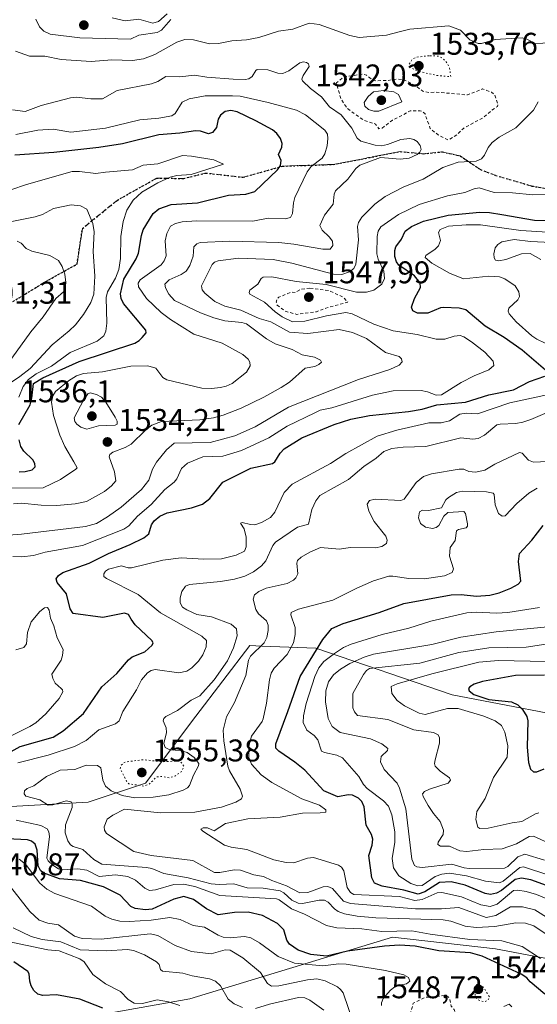
# Model space of a CAD drawing. Units: metres. Extents: x 678434 to 681903, y 4756188 to 4758603.
# Drawn here: x 679327 to 679492, y 4756705 to 4757020 of the extents above; entities that cross this region are included whole.
import ezdxf

# ---------------------------------------------------------------- set-up
doc = ezdxf.new("R2010")
doc.units = ezdxf.units.M
doc.header["$MEASUREMENT"] = 0
for name, pattern in [('DGN Style 2', [1.648017, 0.98881, -0.659207]), ('DGN Style 3', [2.307223, 1.648017, -0.659207]), ('DGN Style 5', [1.153612, 0.494405, -0.659207])]:
    doc.linetypes.add(name, pattern=pattern)
for name, color, linetype, lineweight in [('Arbolado forestal CxS', 92, 'Continuous', 0), ('Curva de nivel auxiliar', 30, 'DGN Style 2', 0), ('Curva de nivel auxiliar depresión', 30, 'DGN Style 5', 0), ('Curva de nivel maestra', 30, 'Continuous', 30), ('Curva de nivel normal', 30, 'Continuous', 0), ('Curva de nivel normal depresión', 30, 'DGN Style 5', 0), ('Punto de cota en terreno', 7, 'Continuous', 0), ('Ruta', 7, 'DGN Style 5', 30), ('Rótulo de punto de cota en terreno', 7, 'Continuous', 0), ('Senda', 7, 'DGN Style 3', 0)]:
    doc.layers.add(name, color=color, linetype=linetype, lineweight=lineweight)
doc.styles.add('Style-Arial', font='txt')

# ---------------------------------------------------------------- blocks, each defined once
blk = doc.blocks.new('*U8')
at = {"layer": 'Arbolado forestal CxS', "color": 92, "linetype": 'Continuous', "lineweight": 0}
for points in [[(679512.6579, 4756794.7609, 1608.7319), (679464.7971, 4756803.8969, 1597.1097), (679421.2601, 4756818.8429, 1573.255), (679404.0857, 4756819.5137, 1563.5554), (679400.2685, 4756819.6629, 1561.4558), (679382.9557, 4756797.0579, 1561.0634), (679366.8869, 4756775.7513, 1556.8017), (679348.5863, 4756769.6413, 1561.1995), (679312.4031, 4756767.5943, 1553.0727), (679289.9255, 4756778.5453, 1546.1221), (679276.3001, 4756791.5921, 1539.976), (679261.3615, 4756796.2155, 1538.0682), (679259.0265, 4756796.9381, 1537.0716), (679234.9147, 4756765.2953, 1531.7091), (679220.7507, 4756744.0295, 1518.648), (679206.1671, 4756742.4455, 1512.5042), (679193.2063, 4756724.3815, 1508.3982), (679169.2287, 4756716.2447, 1516.3555), (679125.9357, 4756719.7619, 1497.2468)], [(679162.2443, 4756656.3841, 1474.0048), (679225.5943, 4756678.5259, 1496.4205), (679225.5941, 4756664.1149, 1486.6063), (679267.9623, 4756683.6127, 1500.2175), (679284.0629, 4756689.5469, 1505.2907), (679381.0691, 4756706.8177, 1532.6624), (679445.8177, 4756726.4815, 1555.0863), (679478.6311, 4756722.8343, 1554.2841), (679516.9143, 4756715.5393, 1562.9888)]]:
    blk.add_polyline3d(points, dxfattribs=at)
blk = doc.blocks.new('5PATER')
at = {"layer": 'Punto de cota en terreno', "linetype": 'Continuous', "lineweight": 0}
h = blk.add_hatch(color=51, dxfattribs=at)
edge = h.paths.add_edge_path()
edge.add_ellipse((0, 0), major_axis=(-0.11, -0.111), ratio=0.999422, start_angle=0, end_angle=360)

msp = doc.modelspace()

# ---------------------------------------------------------------- linework, layer by layer
at = {"layer": 'Arbolado forestal CxS', "color": 92, "linetype": 'Continuous', "lineweight": 0}
for points in [[(679125.9357, 4756719.7619, 1497.2468), (679169.2287, 4756716.2447, 1516.3555), (679193.2063, 4756724.3815, 1508.3982), (679206.1671, 4756742.4455, 1512.5042), (679220.7507, 4756744.0295, 1518.648), (679234.9147, 4756765.2953, 1531.7091), (679259.0265, 4756796.9381, 1537.0716), (679261.3615, 4756796.2155, 1538.0682), (679276.3001, 4756791.5921, 1539.976), (679289.9255, 4756778.5453, 1546.1221), (679312.4031, 4756767.5943, 1553.0727), (679348.5863, 4756769.6413, 1561.1995), (679366.8869, 4756775.7513, 1556.8017), (679382.9557, 4756797.0579, 1561.0634), (679400.2685, 4756819.6629, 1561.4558), (679404.0857, 4756819.5137, 1563.5554), (679421.2601, 4756818.8429, 1573.255), (679464.7971, 4756803.8969, 1597.1097), (679512.6579, 4756794.7609, 1608.7319)], [(679512.6579, 4756794.7609, 1608.7319), (679464.7971, 4756803.8969, 1597.1097), (679421.2601, 4756818.8429, 1573.255), (679404.0857, 4756819.5137, 1563.5554), (679400.2685, 4756819.6629, 1561.4558), (679382.9557, 4756797.0579, 1561.0634), (679366.8869, 4756775.7513, 1556.8017), (679348.5863, 4756769.6413, 1561.1995), (679312.4031, 4756767.5943, 1553.0727), (679289.9255, 4756778.5453, 1546.1221), (679276.3001, 4756791.5921, 1539.976), (679261.3615, 4756796.2155, 1538.0682), (679259.0265, 4756796.9381, 1537.0716), (679234.9147, 4756765.2953, 1531.7091), (679220.7507, 4756744.0295, 1518.648), (679206.1671, 4756742.4455, 1512.5042), (679193.2063, 4756724.3815, 1508.3982), (679169.2287, 4756716.2447, 1516.3555), (679125.9357, 4756719.7619, 1497.2468)], [(679512.6579, 4756794.7609, 1608.7319), (679464.7971, 4756803.8969, 1597.1097), (679421.2601, 4756818.8429, 1573.255), (679404.0857, 4756819.5137, 1563.5554), (679400.2685, 4756819.6629, 1561.4558), (679382.9557, 4756797.0579, 1561.0634), (679366.8869, 4756775.7513, 1556.8017), (679348.5863, 4756769.6413, 1561.1995), (679312.4031, 4756767.5943, 1553.0727), (679289.9255, 4756778.5453, 1546.1221), (679276.3001, 4756791.5921, 1539.976), (679261.3615, 4756796.2155, 1538.0682), (679259.0265, 4756796.9381, 1537.0716), (679234.9147, 4756765.2953, 1531.7091), (679220.7507, 4756744.0295, 1518.648), (679206.1671, 4756742.4455, 1512.5042), (679193.2063, 4756724.3815, 1508.3982), (679169.2287, 4756716.2447, 1516.3555), (679125.9357, 4756719.7619, 1497.2468)], [(679516.9143, 4756715.5393, 1562.9888), (679478.6311, 4756722.8343, 1554.2841), (679445.8177, 4756726.4815, 1555.0863), (679381.0691, 4756706.8177, 1532.6624), (679284.0629, 4756689.5469, 1505.2907), (679267.9623, 4756683.6127, 1500.2175), (679225.5941, 4756664.1149, 1486.6063), (679225.5943, 4756678.5259, 1496.4205), (679162.2443, 4756656.3841, 1474.0048)], [(679162.2443, 4756656.3841, 1474.0048), (679225.5943, 4756678.5259, 1496.4205), (679225.5941, 4756664.1149, 1486.6063), (679267.9623, 4756683.6127, 1500.2175), (679284.0629, 4756689.5469, 1505.2907), (679381.0691, 4756706.8177, 1532.6624), (679445.8177, 4756726.4815, 1555.0863), (679478.6311, 4756722.8343, 1554.2841), (679516.9143, 4756715.5393, 1562.9888)], [(679162.2443, 4756656.3841, 1474.0048), (679225.5943, 4756678.5259, 1496.4205), (679225.5941, 4756664.1149, 1486.6063), (679267.9623, 4756683.6127, 1500.2175), (679284.0629, 4756689.5469, 1505.2907), (679381.0691, 4756706.8177, 1532.6624), (679445.8177, 4756726.4815, 1555.0863), (679478.6311, 4756722.8343, 1554.2841), (679516.9143, 4756715.5393, 1562.9888)]]:
    msp.add_polyline3d(points, dxfattribs=at)
at = {"layer": 'Curva de nivel auxiliar', "color": 30, "linetype": 'DGN Style 2', "lineweight": 0, "flags": 128}
for points, elevation in [([(679436.13, 4757002.18), (679430.23, 4757001.31), (679427.85, 4756999.41), (679429.34, 4756994.24), (679431.33, 4756991.27), (679436.56, 4756987.48), (679440.32, 4756986.27), (679441.44, 4756984.7), (679442.44, 4756984.97), (679445.8, 4756987.46), (679451.46, 4756990.46), (679454.59, 4756990.47), (679455.53, 4756990.18), (679456.17, 4756989.47), (679457.86, 4756984.82), (679460.42, 4756982.77), (679463.56, 4756981.15), (679466.4, 4756982.85), (679468.53, 4756984.95), (679474.97, 4756988.42), (679477.56, 4756990.74), (679479.36, 4756991.91), (679479.5, 4756992.47), (679478.42, 4756995.73), (679477.45, 4756996.4), (679474.58, 4756997.47), (679469.74, 4756995.56), (679459.6, 4756996.48), (679457.59, 4756996.24), (679455.44, 4756996.81), (679453.37, 4756998.34), (679449.49, 4757000.43), (679447.34, 4757000.65), (679444.11, 4757000.15), (679440.54, 4757000.09), (679439.44, 4757000.39), (679437.44, 4757001.88), (679436.13, 4757002.18)], 1537.5), ([(679419.39, 4756933.8), (679416.46, 4756933.42), (679414.68, 4756932.49), (679413.4, 4756932.54), (679409.51, 4756930.93), (679408.99, 4756930.39), (679408.68, 4756929.33), (679408.91, 4756928.43), (679411.51, 4756926.46), (679415.28, 4756925.44), (679421.53, 4756926.32), (679424.45, 4756927.43), (679431.51, 4756929.41), (679430.01, 4756930.99), (679425.5, 4756933.03), (679419.39, 4756933.8)], 1547.5), ([(679462.43, 4756707.87), (679456.2, 4756707.27), (679452.44, 4756705.42), (679451.52, 4756702.33), (679451.53, 4756700.59), (679452.5, 4756698.48), (679455.46, 4756696.9), (679457.49, 4756696.95), (679460.85, 4756697.75), (679462.4, 4756698.65), (679464.47, 4756699.15), (679465.99, 4756701.43), (679465.48, 4756703.45), (679464.5, 4756704.48), (679463.98, 4756706.95), (679463.57, 4756707.51), (679462.43, 4756707.87)], 1547.5)]:
    msp.add_lwpolyline(points, dxfattribs=dict(at, elevation=elevation))
at = {"layer": 'Curva de nivel auxiliar depresión', "color": 30, "linetype": 'DGN Style 5', "lineweight": 0, "elevation": 1557.5, "flags": 128}
msp.add_lwpolyline([(679366.14, 4756783.2), (679360.45, 4756782.48), (679359.08, 4756781.41), (679358.84, 4756780.41), (679360.83, 4756776.37), (679361.55, 4756775.5), (679366.42, 4756774.78), (679368.1, 4756775.38), (679370.46, 4756777.7), (679371.93, 4756777.86), (679374.46, 4756777.41), (679376.48, 4756778.09), (679378.54, 4756779.44), (679379.17, 4756781.13), (679377.9, 4756782.81), (679372.31, 4756782.54), (679366.14, 4756783.2)], dxfattribs=at)
at = {"layer": 'Curva de nivel maestra', "color": 30, "linetype": 'Continuous', "lineweight": 30, "flags": 128}
for points, elevation in [([(679326.48, 4756890.2801), (679330.09, 4756896.5701), (679330.62, 4756898.6501), (679331.1, 4756903.3501), (679334.15, 4756905.2001), (679345.71, 4756910.3601), (679363.52, 4756916.2701), (679364.85, 4756917.0701), (679365.82, 4756918.1001), (679367.09, 4756919.5601), (679366.97, 4756920.4101), (679359.87, 4756928.9801), (679359.08, 4756930.4801), (679358.97, 4756932.0401), (679360.02, 4756936.6701), (679363.96, 4756943.2301), (679364.7, 4756944.9801), (679365.58, 4756950.6901), (679366.14, 4756952.5001), (679369.37, 4756957.6601), (679371.14, 4756959.2201), (679375.11, 4756960.6001), (679383.56, 4756961.1401), (679393.45, 4756963.5101), (679398.98, 4756963.8801), (679401.8, 4756964.6901), (679409.06, 4756971.5901), (679410.01, 4756973.0101), (679410.25, 4756974.6101), (679409.38, 4756976.5301), (679410.45, 4756978.8601), (679410.6, 4756980.0201), (679410.03, 4756981.6501), (679408.83, 4756983.2701), (679407.43, 4756984.4201), (679402.12, 4756987.3101), (679396.17, 4756990.2001), (679394.13, 4756990.6001), (679392.36, 4756990.3001), (679390.83, 4756989.1001), (679390.13, 4756987.7801), (679389.59, 4756985.1101), (679388.33, 4756983.5201), (679387, 4756983.1301), (679384.46, 4756983.9601), (679382.9, 4756984.1301), (679377.92, 4756983.3401), (679371.19, 4756982.7601), (679359.59, 4756979.9401), (679351.99, 4756978.7701), (679337.66, 4756977.1701), (679325.18, 4756976.2701)], 1525), ([(679494.67, 4756907.6301), (679487.22, 4756914.0001), (679481.48, 4756918.0301), (679475.36, 4756921.6901), (679469.18, 4756926.9501), (679467.09, 4756927.4301), (679462.12, 4756927.6501), (679461.17, 4756927.5301), (679457.11, 4756925.8401), (679453.72, 4756925.8501), (679452.23, 4756926.5701), (679451.86, 4756927.8001), (679452.77, 4756930.5601), (679454.71, 4756934.0001), (679454.66, 4756935.5101), (679452.8, 4756937.7901), (679447.83, 4756941.1801), (679447.05, 4756942.2901), (679446.54, 4756943.9301), (679446.51, 4756945.8301), (679446.84, 4756947.0601), (679448.69, 4756949.4801), (679449.85, 4756952.0701), (679451.83, 4756953.5401), (679455.64, 4756955.1801), (679463.61, 4756957.1401), (679473.66, 4756958.1501), (679476.76, 4756958.0101), (679480.72, 4756957.3501), (679491.18, 4756955.5801), (679509.19, 4756955.2201)], 1550), ([(679320.93, 4756784.0901), (679326.89, 4756787.3701), (679337.44, 4756790.4101), (679340.58, 4756792.4201), (679347.06, 4756798.0101), (679352.92, 4756806.4301), (679357.77, 4756810.7501), (679361.45, 4756815.1301), (679362.62, 4756816.0801), (679366.65, 4756817.7101), (679369.02, 4756819.7401), (679369.31, 4756820.5501), (679368.88, 4756821.2501), (679363.56, 4756826.2601), (679362.28, 4756828.0801), (679361.44, 4756829.5501), (679360.15, 4756830.0201), (679353.3, 4756828.5801), (679343.85, 4756829.9301), (679342.8, 4756831.3701), (679341.68, 4756836.1601), (679338.73, 4756839.8401), (679338.38, 4756840.9301), (679339.07, 4756842.0701), (679340.47, 4756843.0301), (679348.89, 4756845.9401), (679355.12, 4756849.1001), (679361.99, 4756851.9001), (679366.42, 4756854.1201), (679367.97, 4756855.3101), (679368.85, 4756858.2001), (679369.72, 4756859.4601), (679371.52, 4756860.9901), (679373.77, 4756862.0801), (679381.58, 4756863.6201), (679385.16, 4756864.8301), (679387.5, 4756866.5901), (679391.6, 4756871.8601), (679400.51, 4756876.3001), (679407.5, 4756877.8401), (679408.19, 4756878.3701), (679409.88, 4756881.1401), (679411.15, 4756882.4701), (679416.85, 4756886.0601), (679427.16, 4756890.3301), (679432.46, 4756892.0101), (679438.44, 4756893.1101), (679450.85, 4756894.4101), (679455.31, 4756895.2201), (679459.97, 4756896.6001), (679469.15, 4756897.4301), (679476.6, 4756899.7401), (679484.39, 4756901.3401), (679489.52, 4756903.9901), (679494.43, 4756905.7301)], 1550), ([(679326.52, 4756875.1901), (679328.45, 4756875.2201), (679330.66, 4756875.8401), (679331.65, 4756876.7301), (679331.57, 4756877.7701), (679330.93, 4756878.9801), (679328.03, 4756881.7701), (679327.12, 4756883.2301), (679326.51, 4756885.3501)], 1525), ([(679497.31, 4756742.2001), (679490.01, 4756744.7801), (679487.02, 4756745.3501), (679485.01, 4756744.9301), (679480.56, 4756741.4601), (679478.96, 4756740.6101), (679477.08, 4756740.1501), (679475.4, 4756740.4701), (679468.99, 4756743.0701), (679464.54, 4756744.1701), (679460.81, 4756743.9801), (679456.11, 4756740.9501), (679453.94, 4756740.2401), (679449.41, 4756741.5401), (679442.49, 4756742.8501), (679440.07, 4756743.8001), (679439.17, 4756745.5101), (679438.25, 4756752.5901), (679439.3, 4756755.8501), (679439.5, 4756757.8201), (679439.07, 4756759.2801), (679437.39, 4756762.2701), (679436.74, 4756768.1801), (679435.98, 4756769.8701), (679434.91, 4756770.8601), (679432.99, 4756771.8701), (679431.63, 4756771.9501), (679428.29, 4756771.3801), (679423.88, 4756773.2201), (679417.76, 4756779.9101), (679414.64, 4756782.4401), (679409.46, 4756785.9501), (679408.57, 4756786.8901), (679408.5, 4756788.3201), (679412.33, 4756798.6001), (679416.33, 4756809.8001), (679423.51, 4756821.5501), (679426.36, 4756825.0901), (679430.05, 4756826.6701), (679441.54, 4756830.2601), (679449.36, 4756833.1401), (679464.5, 4756835.8501), (679467.72, 4756836.0001), (679472.66, 4756835.4201), (679476.87, 4756835.7701), (679479.85, 4756836.4801), (679483.62, 4756837.9901), (679485.94, 4756839.2601), (679486.73, 4756840.2001), (679486.05, 4756846.5001), (679486.3, 4756849.0301), (679490.34, 4756853.3601), (679493.89, 4756858.0401)], 1575), ([(679494.31, 4756810.1701), (679485.06, 4756810.0501), (679474.57, 4756808.1701), (679471.91, 4756807.3501), (679470.45, 4756806.5101), (679470.07, 4756805.9001), (679470.24, 4756805.1501), (679471.79, 4756804.0001), (679476.56, 4756802.4401), (679483.77, 4756801.6501), (679485.84, 4756800.7201), (679487.33, 4756799.2801), (679488.66, 4756796.9901), (679489.03, 4756795.6501), (679488.77, 4756787.2301), (679489.2, 4756782.3101), (679489.87, 4756780.1501), (679490.77, 4756779.2801), (679491.85, 4756779.3101), (679494.24, 4756780.3301)], 1600), ([(679494.46, 4756708.2501), (679489.79, 4756712.2801), (679488.66, 4756713.5701), (679486.86, 4756714.6401), (679474.47, 4756720.4401), (679470.68, 4756721.5101), (679460.61, 4756722.1801), (679453.07, 4756723.6801), (679448.02, 4756723.9401), (679443.18, 4756723.6001), (679431.42, 4756722.0301), (679424.69, 4756720.4301), (679419.68, 4756720.9701), (679415.64, 4756722.4101), (679412.88, 4756724.2701), (679411.99, 4756725.5401), (679411.07, 4756728.8601), (679409.07, 4756730.8401), (679404.27, 4756733.4801), (679399.69, 4756734.4501), (679395.3, 4756734.4001), (679390.12, 4756733.6101), (679386.4, 4756735.5401), (679382.28, 4756738.5701), (679379.16, 4756739.5301), (679375.9, 4756738.6401), (679369.04, 4756735.4101), (679366.91, 4756735.2101), (679363.57, 4756735.7001), (679362.24, 4756736.3501), (679358.79, 4756739.9601), (679353.5, 4756742.6301), (679346.15, 4756744.5901), (679339.49, 4756745.1401), (679334.26, 4756747.0201), (679333.39, 4756747.7701), (679332.59, 4756749.3301), (679332.33, 4756754.2501), (679331.65, 4756756.2701), (679330.45, 4756757.2201), (679329.2, 4756757.6301), (679322.67, 4756757.9201)], 1550), ([(679353.28, 4756703.8201), (679345.9, 4756706.7101), (679338.5, 4756708.0801), (679334.08, 4756707.8901), (679332.5, 4756708.2901), (679331.22, 4756709.5001), (679330.36, 4756710.9801), (679329.92, 4756712.4301), (679329.78, 4756714.7801), (679329.35, 4756715.5801), (679324.88, 4756718.6201)], 1525)]:
    msp.add_lwpolyline(points, dxfattribs=dict(at, elevation=elevation))
at = {"layer": 'Curva de nivel normal', "color": 30, "linetype": 'Continuous', "lineweight": 0, "flags": 128}
for points, elevation in [([(679373.87, 4757021.47), (679371.06, 4757019.04), (679369.24, 4757018.44), (679364.73, 4757019.71), (679360.43, 4757019.27), (679356.27, 4757020.14)], 1545), ([(679495.99, 4757012.35), (679491.55, 4757011.83), (679488.64, 4757013.36), (679487.16, 4757013.76), (679478.55, 4757013.22), (679474.26, 4757012.02), (679473.18, 4757012.01), (679470.5, 4757013.17), (679467.55, 4757016.29), (679463.8, 4757017.65), (679451.32, 4757016.56), (679447.93, 4757015.67), (679443.9, 4757014.65), (679435.18, 4757013.86), (679432.21, 4757014.52), (679422.4, 4757018.04), (679419.21, 4757018.49), (679413.93, 4757016.59), (679409.35, 4757015.88), (679403.15, 4757013.93), (679399.12, 4757013.19), (679394.48, 4757012.84), (679390.24, 4757012), (679387.3, 4757011.9), (679382.27, 4757013.21), (679379.45, 4757013.27), (679376.95, 4757012.41), (679369.93, 4757008.46), (679366.29, 4757007.07), (679362.76, 4757006.52), (679356.19, 4757006.73), (679349.6, 4757006.28), (679340, 4757006.89), (679334.72, 4757007.92), (679329.83, 4757007.94), (679325.35, 4757009.59)], 1540), ([(679331.91, 4757019.72), (679333.09, 4757017.28), (679334.44, 4757015.89), (679336.49, 4757015.01), (679345.96, 4757013.81), (679362.15, 4757013.36), (679364.81, 4757014.6), (679370.58, 4757015.55), (679372.06, 4757016.21), (679375.03, 4757019.61)], 1545), ([(679324.72, 4756864.89), (679327.27, 4756865.14), (679333.57, 4756864.49), (679338.57, 4756864.42), (679344.49, 4756864.92), (679348.06, 4756865.68), (679353.83, 4756868.91), (679356, 4756870.69), (679357.38, 4756872.33), (679357.04, 4756875.14), (679355.31, 4756879.97), (679355.5, 4756880.68), (679356.48, 4756881.42), (679360.4, 4756882.94), (679362.34, 4756884.04), (679366.88, 4756888.52), (679368.96, 4756890.05), (679371.96, 4756891.27), (679384.22, 4756891.78), (679388.57, 4756892.41), (679391.69, 4756893.25), (679397.49, 4756895.54), (679404.73, 4756899.04), (679410.26, 4756902.05), (679412.84, 4756903.84), (679417.91, 4756908.28), (679420.97, 4756908.86), (679422.26, 4756909.42), (679423.07, 4756910.2), (679422.81, 4756910.86), (679420.84, 4756911.77), (679416.92, 4756912.55), (679413.79, 4756914.19), (679408.34, 4756916.03), (679405.58, 4756917.69), (679399.12, 4756922.48), (679397.7, 4756922.88), (679392.26, 4756923.43), (679388.69, 4756924.36), (679384.49, 4756925.96), (679376.21, 4756929.87), (679374.34, 4756931.89), (679373.26, 4756933.96), (679373.11, 4756935.15), (679374.46, 4756936.52), (679378.3, 4756938.2), (679379.92, 4756939.27), (679381.04, 4756941.02), (679382.13, 4756944.08), (679382.34, 4756947.01), (679383.25, 4756948.04), (679384.4, 4756948.4), (679393.87, 4756948.85), (679409.49, 4756948.42), (679414.31, 4756947.93), (679423.58, 4756946.24), (679425.9, 4756946.34), (679426.77, 4756947.46), (679426.62, 4756948.81), (679425.6, 4756950.21), (679423.29, 4756952.32), (679422.63, 4756953.84), (679424.03, 4756957.16), (679426.82, 4756960.68), (679427.11, 4756963.84), (679427.59, 4756964.91), (679431.52, 4756968.64), (679434.1, 4756972.02), (679435.37, 4756973.1), (679441.96, 4756975.59), (679448.28, 4756975.04), (679451.14, 4756975.33), (679453.64, 4756976.5), (679454.52, 4756977.29), (679454.89, 4756978.14), (679454.62, 4756979.38), (679453.66, 4756980.63), (679452.56, 4756981.37), (679451.3, 4756981.69), (679448.49, 4756981.33), (679444.2, 4756979.68), (679442.28, 4756979.3), (679440.24, 4756979.52), (679435.7, 4756980.76), (679434.46, 4756981.73), (679432.76, 4756984.93), (679429.36, 4756989.15), (679425.67, 4756991.76), (679423.1, 4756994.95), (679419.57, 4756997.62), (679417.02, 4757000.02), (679416.86, 4757000.58), (679417.29, 4757001.78), (679419.13, 4757004.67), (679418.94, 4757005.47), (679418.27, 4757005.97), (679417.32, 4757006.14), (679416.22, 4757005.79), (679412.7, 4757003.26), (679410.78, 4757002.41), (679409.13, 4757002.47), (679406, 4757003.56), (679402.58, 4757003.71), (679402.1, 4757003.4), (679400.93, 4757001.42), (679399.88, 4757000.71), (679398.69, 4757000.48), (679394.88, 4757000.64), (679386.44, 4757001.27), (679382.59, 4757001.86), (679377.86, 4757001.38), (679373.41, 4757001.49), (679370.87, 4756999.9), (679368.82, 4756999.1), (679357.89, 4756996.93), (679353.18, 4756994.33), (679349.43, 4756994.33), (679344.85, 4756994.8), (679342.93, 4756994.66), (679333.6, 4756992.14), (679328.52, 4756990.26), (679324.42, 4756990.85)], 1535), ([(679322.01, 4756869.93), (679334.25, 4756870.02), (679339.79, 4756872.75), (679344.66, 4756876.02), (679345.09, 4756876.47), (679343.99, 4756878.39), (679341.16, 4756883.23), (679339.53, 4756886.87), (679337.47, 4756893.11), (679336.87, 4756897.42), (679337.3, 4756899.46), (679338.17, 4756900.79), (679342.36, 4756904.21), (679344.87, 4756905.78), (679347.1, 4756906.59), (679353.15, 4756907.14), (679362.17, 4756908.95), (679367.61, 4756909.02), (679370.25, 4756908.27), (679372.39, 4756905.33), (679373.69, 4756904.53), (679384.86, 4756901.86), (679387.96, 4756901.75), (679390.87, 4756902.07), (679392.69, 4756902.48), (679394.59, 4756903.42), (679399.21, 4756907.01), (679400.33, 4756909.03), (679400.22, 4756910.2), (679399.69, 4756911.16), (679397.96, 4756912.65), (679391.42, 4756916.3), (679382.39, 4756919.13), (679374.94, 4756923.81), (679371.91, 4756926.1), (679367.27, 4756930.52), (679364.64, 4756934.25), (679364.54, 4756935.42), (679365.24, 4756936.5), (679371.9, 4756941.27), (679372.91, 4756942.51), (679373.46, 4756944.19), (679373.19, 4756948.9), (679373.76, 4756951.25), (679374.92, 4756953.62), (679376.48, 4756954.54), (679378.63, 4756955.06), (679383.17, 4756955.36), (679401.17, 4756955.23), (679406.09, 4756956.14), (679411.46, 4756955.97), (679413.24, 4756956.43), (679413.88, 4756957.63), (679414.12, 4756961.11), (679414.59, 4756962.84), (679418.52, 4756970.94), (679419.8, 4756972.67), (679423.29, 4756975.36), (679424.17, 4756976.79), (679424.88, 4756979.25), (679425.16, 4756981.64), (679424.98, 4756983.03), (679424.19, 4756984.27), (679417.99, 4756989.18), (679415.12, 4756990.66), (679406.11, 4756993.18), (679397.15, 4756995.15), (679394.7, 4756995.3), (679385.97, 4756995.24), (679380.84, 4756994.34), (679378.59, 4756993.29), (679376.33, 4756989.67), (679375.26, 4756988.91), (679371.19, 4756988.11), (679365.14, 4756987.57), (679354.13, 4756984.9), (679343.09, 4756983.63), (679337.39, 4756984.66), (679332.5, 4756984.32), (679325.54, 4756982.9)], 1530), ([(679442.96, 4756996.99), (679439.7, 4756996.52), (679438.04, 4756995.11), (679436.71, 4756993.16), (679436.91, 4756992.01), (679438.12, 4756990.89), (679439.78, 4756990.34), (679441.47, 4756990.38), (679448.77, 4756993.36), (679447.67, 4756995.66), (679446.21, 4756996.6), (679442.96, 4756996.99)], 1540), ([(679313.21, 4756854.15), (679327.29, 4756855.2), (679347.77, 4756857.68), (679351.22, 4756858.68), (679354.82, 4756860.74), (679359.18, 4756863.85), (679365.58, 4756869.53), (679367.95, 4756872.5), (679369.18, 4756876.03), (679370.46, 4756878.28), (679373.64, 4756882.18), (679376.02, 4756884.35), (679387.55, 4756884.57), (679395.4, 4756886.66), (679401.96, 4756889.51), (679412.61, 4756895.8), (679434.89, 4756904.67), (679444.89, 4756907.82), (679447.93, 4756909.28), (679448.84, 4756910.28), (679448.65, 4756911.25), (679447.95, 4756911.95), (679443.54, 4756913.29), (679437.51, 4756917.72), (679433.04, 4756919.68), (679428.78, 4756920.63), (679418.72, 4756919.4), (679412.85, 4756919.78), (679406.98, 4756923.04), (679403.21, 4756924.18), (679397.39, 4756926.77), (679392.19, 4756928.04), (679389.01, 4756929.61), (679385.8, 4756932.24), (679385.02, 4756933.32), (679384.74, 4756934.58), (679388.22, 4756941.35), (679388.98, 4756942.17), (679390.1, 4756942.6), (679396.56, 4756943.39), (679407.68, 4756943.01), (679413.6, 4756941.8), (679426.94, 4756938.34), (679429.62, 4756938.2), (679432.1, 4756939.02), (679433.46, 4756940.1), (679434.13, 4756941.51), (679434.96, 4756949.23), (679434.58, 4756953.55), (679434.92, 4756954.8), (679436, 4756956.5), (679440.11, 4756960.64), (679443.44, 4756963.08), (679449.42, 4756966.15), (679455.62, 4756968.63), (679461.86, 4756972.36), (679466.81, 4756974.07), (679472.47, 4756974.42), (679474.21, 4756975.12), (679475.13, 4756976.31), (679476.32, 4756978.77), (679477.6, 4756980.37), (679479.86, 4756982.02), (679485.22, 4756985), (679490.78, 4756990.64), (679492.34, 4756993.37)], 1540), ([(679326.41, 4756899.04), (679327.78, 4756902.41), (679329.56, 4756904.7), (679332.03, 4756906.48), (679336.93, 4756908.95), (679342.89, 4756913.33), (679351.46, 4756916.95), (679353.64, 4756918.63), (679354.21, 4756920.11), (679354.52, 4756922.67), (679354.29, 4756930.9), (679354.81, 4756932.66), (679357.34, 4756937.01), (679358.41, 4756939.84), (679358.88, 4756943.35), (679359.03, 4756950.3), (679359.78, 4756955.13), (679360.93, 4756958.76), (679362.92, 4756961.94), (679365.7, 4756964.49), (679370.85, 4756967.52), (679374.83, 4756969.25), (679376.88, 4756969.77), (679381.5, 4756970.15), (679391.83, 4756973.45), (679388.7, 4756974.86), (679381.61, 4756976.02), (679378.77, 4756976.16), (679370.83, 4756973.56), (679366.15, 4756973.13), (679362.7, 4756971.63), (679354.08, 4756970.9), (679350.99, 4756970.43), (679345.84, 4756971.15), (679343.45, 4756971.09), (679328.91, 4756966.97), (679323.89, 4756965.25)], 1520), ([(679324.49, 4756848.15), (679327.37, 4756847.97), (679331.18, 4756848.45), (679334.84, 4756849.47), (679346.8, 4756851.58), (679360, 4756856.83), (679361.54, 4756857.88), (679364.33, 4756860.98), (679368.67, 4756864.75), (679373.04, 4756869.51), (679376.06, 4756871.86), (679376.87, 4756872.93), (679378.4, 4756876.19), (679380.31, 4756877.95), (679385.17, 4756879.91), (679391.64, 4756880.21), (679397.54, 4756881.97), (679406.31, 4756886.02), (679412.16, 4756889.78), (679420.95, 4756894.02), (679422.7, 4756894.82), (679426.37, 4756895.6), (679439.45, 4756899.69), (679445.95, 4756901.07), (679454.98, 4756901.14), (679456.96, 4756900.75), (679459.69, 4756899.7), (679461.4, 4756899.76), (679467.73, 4756903.74), (679471.86, 4756905.86), (679476.52, 4756907.7), (679478.14, 4756909.14), (679477.91, 4756910.55), (679475.29, 4756913.37), (679470.98, 4756916.69), (679468.6, 4756918.27), (679467.38, 4756918.67), (679465.46, 4756918.51), (679462.51, 4756917.49), (679459.75, 4756917.51), (679453.68, 4756919.04), (679446.01, 4756920.25), (679439.85, 4756922.35), (679432.9, 4756925.58), (679430.89, 4756926.09), (679424.76, 4756924.97), (679417.8, 4756923.26), (679413.81, 4756923.11), (679410.58, 4756924.72), (679408.36, 4756926.25), (679404.93, 4756929.33), (679400.19, 4756931.94), (679399.96, 4756932.49), (679400.23, 4756933.17), (679402.82, 4756935.08), (679403.88, 4756936.91), (679404.51, 4756937.38), (679407.23, 4756937.44), (679414.98, 4756936), (679424.65, 4756935.03), (679434.31, 4756932.51), (679437.47, 4756932.54), (679439.78, 4756933.17), (679442.42, 4756935.15), (679443.28, 4756936.92), (679442.98, 4756939.25), (679441.18, 4756943.07), (679440.82, 4756944.83), (679440.89, 4756950.38), (679441.22, 4756952.05), (679442.07, 4756953.46), (679447.75, 4756957.33), (679454.3, 4756960.51), (679463.33, 4756963.32), (679468.89, 4756964.36), (679471.82, 4756965.58), (679473.46, 4756965.9), (679478.29, 4756964.39), (679484.06, 4756964.26), (679490.63, 4756963.65), (679495.01, 4756963.84)], 1545), ([(679323.74, 4756903.6), (679326.81, 4756905.56), (679330.11, 4756908.19), (679337.05, 4756915.75), (679342.5, 4756920.17), (679344.53, 4756922.11), (679347.12, 4756925.42), (679349.46, 4756929.23), (679350.45, 4756931.96), (679350.77, 4756937.71), (679350.24, 4756945.56), (679350.55, 4756951.8), (679350.03, 4756954.45), (679348.12, 4756959.04), (679346.13, 4756960.18), (679343.14, 4756960.47), (679337.51, 4756959.26), (679334.02, 4756957.41), (679331.71, 4756956.6), (679321.5, 4756954.58)], 1515), ([(679494.59, 4756916.3), (679491.84, 4756917.57), (679490.3, 4756918.64), (679485.33, 4756923.04), (679483.06, 4756925.63), (679482.73, 4756926.46), (679482.92, 4756927.46), (679485.79, 4756930.09), (679486.38, 4756931.12), (679486.12, 4756932.7), (679484.96, 4756934.61), (679481.63, 4756936.82), (679479.91, 4756937.48), (679476.52, 4756937.65), (679468.5, 4756936.77), (679463.96, 4756938.6), (679458.36, 4756941.78), (679456.21, 4756943.64), (679456.44, 4756944.28), (679459.38, 4756946.24), (679460.47, 4756947.36), (679461.11, 4756949.1), (679460.49, 4756951.62), (679461, 4756952.62), (679463.65, 4756953.64), (679469.34, 4756954.07), (679473.86, 4756954.03), (679486.73, 4756952.27), (679495.29, 4756951.7)], 1555), ([(679324.23, 4756911.43), (679330.28, 4756919.87), (679334.26, 4756924.63), (679338.26, 4756930.54), (679340.76, 4756932.68), (679341.3, 4756933.75), (679341.5, 4756935.67), (679341.13, 4756938.29), (679340.3, 4756940.72), (679339.09, 4756942.66), (679336.32, 4756944.27), (679330.6, 4756945.62), (679328.83, 4756946.49), (679327.2, 4756948.23), (679325.93, 4756948.83)], 1510), ([(679493.19, 4756943.03), (679489.8, 4756944.89), (679487.02, 4756944.79), (679481.93, 4756942.97), (679479.78, 4756942.51), (679478.65, 4756942.74), (679478.22, 4756943.52), (679478.16, 4756944.8), (679478.62, 4756946.7), (679479.41, 4756947.83), (679480.74, 4756948.64), (679484.64, 4756949.36), (679489.89, 4756948.75), (679500.81, 4756948.16)], 1560), ([(679326.08, 4756782.19), (679335.86, 4756784.63), (679344.18, 4756787.43), (679347.94, 4756789.33), (679351.98, 4756792.79), (679357.31, 4756794.64), (679358.49, 4756795.67), (679359.66, 4756798.6), (679364.08, 4756805.47), (679365.6, 4756808.68), (679367.57, 4756810.91), (679368.75, 4756811.71), (679370.03, 4756812), (679377.57, 4756810.97), (679380.07, 4756811.49), (679381.72, 4756812.53), (679383.79, 4756814.68), (679385.21, 4756816.66), (679386.33, 4756819.23), (679386.36, 4756821.25), (679384.93, 4756822.69), (679371.65, 4756830.16), (679364.51, 4756835.93), (679354.43, 4756841.06), (679353.58, 4756841.75), (679353.61, 4756842.58), (679354.14, 4756843.4), (679355.08, 4756844.05), (679359.27, 4756845.13), (679361.32, 4756844.45), (679362.46, 4756844.48), (679372.39, 4756846.92), (679378.32, 4756847.72), (679385.53, 4756847.24), (679391.14, 4756847.38), (679395.81, 4756848.52), (679398.54, 4756849.78), (679399.1, 4756851.15), (679399.03, 4756854.33), (679398.4, 4756856.95), (679397.21, 4756858.75), (679397.74, 4756858.96), (679400.48, 4756858.3), (679401.83, 4756858.28), (679404, 4756859.02), (679406.82, 4756860.61), (679408.16, 4756862.27), (679411.16, 4756868.55), (679413.76, 4756871.2), (679426.02, 4756877.78), (679430.9, 4756881.02), (679440.86, 4756886.52), (679447.17, 4756888.51), (679457.42, 4756890.83), (679461.35, 4756890.81), (679464.04, 4756891.48), (679467.25, 4756893.61), (679469.34, 4756893.88), (679472.9, 4756893.71), (679483.25, 4756897.2), (679495.61, 4756899.84)], 1555), ([(679349.19, 4756900.35), (679348.53, 4756900.07), (679347.08, 4756898.1), (679344.09, 4756892.36), (679344.36, 4756891.2), (679344.98, 4756890.34), (679346.21, 4756889.48), (679348.2, 4756888.78), (679351.92, 4756889.89), (679357.21, 4756890.08), (679357.86, 4756890.41), (679357.86, 4756891.3), (679357.24, 4756892.67), (679354.19, 4756897.43), (679352.88, 4756899.03), (679351.28, 4756899.82), (679349.19, 4756900.35)], 1535), ([(679495.83, 4756726.85), (679490.96, 4756730.12), (679488.25, 4756731.03), (679485.22, 4756731.08), (679478.44, 4756729.91), (679472.54, 4756729.6), (679469.01, 4756730.04), (679464.41, 4756731.62), (679461.98, 4756732.06), (679440.5, 4756732.68), (679434.48, 4756733.19), (679430.43, 4756734), (679428.47, 4756734.73), (679427.23, 4756735.58), (679425.19, 4756737.71), (679424.1, 4756738.31), (679422.38, 4756738.28), (679417.06, 4756737.22), (679415.66, 4756737.36), (679413.61, 4756738.37), (679411.06, 4756740.72), (679409.87, 4756741.28), (679404.47, 4756742.19), (679399.38, 4756742.26), (679395.15, 4756743.5), (679390.4, 4756743.33), (679387.84, 4756743.58), (679380.55, 4756745.45), (679372.76, 4756746.83), (679368.96, 4756748.42), (679367.2, 4756748.78), (679352.95, 4756749.83), (679350.37, 4756751.33), (679346.91, 4756754.5), (679343.76, 4756755.49), (679342.92, 4756756.04), (679342.06, 4756757.33), (679341.22, 4756759.84), (679341.39, 4756762.41), (679343.49, 4756767.91), (679343.5, 4756769.09), (679343.11, 4756769.73), (679341.58, 4756770.01), (679337.35, 4756768.78), (679335.83, 4756768.7), (679333.12, 4756770.33), (679328.7, 4756771.57), (679328.1, 4756772.28), (679328.24, 4756773.25), (679329.09, 4756774.05), (679331.27, 4756774.8), (679335.3, 4756777.86), (679339.7, 4756779.9), (679344.36, 4756780.12), (679347.96, 4756781.49), (679351.56, 4756781.36), (679352.63, 4756780.55), (679353.27, 4756776.69), (679354.17, 4756774.77), (679355.95, 4756773.23), (679359.4, 4756771.75), (679363.52, 4756771.06), (679369.35, 4756771.2), (679374.31, 4756771.94), (679378.95, 4756773.42), (679380.31, 4756774.21), (679380.92, 4756774.98), (679382.23, 4756778.26), (679383.85, 4756781.2), (679383.93, 4756782), (679382.42, 4756783.91), (679380.26, 4756785.53), (679378.1, 4756786.09), (679374.64, 4756786.31), (679373.15, 4756787.11), (679372.71, 4756788.38), (679373.56, 4756791.85), (679373.51, 4756793.36), (679372.57, 4756795.61), (679372.73, 4756796.34), (679373.43, 4756797.01), (679377.11, 4756798.87), (679381.52, 4756802.19), (679384.28, 4756803.64), (679388.83, 4756808.75), (679393.05, 4756814.78), (679395.03, 4756818.97), (679396.22, 4756822.76), (679395.96, 4756824.98), (679394.3, 4756826.47), (679388, 4756828.88), (679383.28, 4756829.6), (679380.08, 4756831.03), (679378.76, 4756831.95), (679377.96, 4756833.29), (679377.93, 4756834.93), (679378.51, 4756836.96), (679379.65, 4756838.68), (679380.99, 4756839.14), (679390.85, 4756840.09), (679395.35, 4756840.86), (679398.58, 4756841.78), (679401.41, 4756843.21), (679403.91, 4756845.13), (679405.34, 4756846.72), (679407.53, 4756851.62), (679408.47, 4756852.72), (679415.46, 4756857.43), (679418.98, 4756858.42), (679420.01, 4756863.13), (679421.27, 4756865.89), (679422.55, 4756867.61), (679431.75, 4756872.75), (679436.68, 4756876.91), (679440.59, 4756879.54), (679443.01, 4756881.64), (679445.62, 4756882.58), (679449.24, 4756883.04), (679456.43, 4756883.3), (679467.6, 4756885.97), (679471.41, 4756885.61), (679473.1, 4756885.79), (679475.16, 4756886.82), (679479.14, 4756890.14), (679480.17, 4756890.42), (679485.18, 4756890.56), (679487.37, 4756891), (679489.97, 4756891.83), (679498.18, 4756895.42)], 1560), ([(679495.28, 4756878.48), (679490.81, 4756878.25), (679489.23, 4756878.88), (679487.17, 4756881.11), (679486.3, 4756881.34), (679478.51, 4756877.63), (679475.29, 4756875.66), (679472.3, 4756875.07), (679470.16, 4756875.28), (679468.53, 4756875.97), (679467.07, 4756876.01), (679458.28, 4756874.49), (679455.72, 4756873.62), (679453.36, 4756871.74), (679449.47, 4756866.43), (679448.48, 4756865.98), (679440.28, 4756866.43), (679438.39, 4756866.02), (679437.75, 4756864.79), (679438.27, 4756862.56), (679439.97, 4756859.32), (679443.66, 4756854.59), (679444.09, 4756853.33), (679443.85, 4756852.28), (679442.33, 4756851.26), (679440.35, 4756850.85), (679432.32, 4756851.01), (679428.85, 4756850.47), (679422.81, 4756850.94), (679419.36, 4756849.5), (679416.61, 4756847.89), (679415.5, 4756846.79), (679415.26, 4756845.97), (679415.52, 4756842.58), (679414.92, 4756841.3), (679414.14, 4756840.5), (679412.19, 4756839.49), (679405.46, 4756838), (679403.12, 4756836.95), (679401.74, 4756835.84), (679401.25, 4756834.51), (679402.17, 4756831.15), (679402.95, 4756829.83), (679405.55, 4756827.57), (679406.03, 4756826.18), (679406.08, 4756824.45), (679405.63, 4756822.25), (679404.82, 4756820.52), (679400.41, 4756816.26), (679399.77, 4756814.97), (679398.94, 4756810.07), (679395.33, 4756801.52), (679392.76, 4756796.9), (679391.69, 4756792.59), (679391.88, 4756789.26), (679393.2, 4756781.11), (679393.78, 4756779.6), (679397.15, 4756773.75), (679397.83, 4756771.57), (679397.56, 4756770.66), (679395.79, 4756769.64), (679391.15, 4756768.02), (679382.69, 4756766.45), (679371.7, 4756766.23), (679360.15, 4756767.4), (679356.44, 4756765.5), (679354.67, 4756764.21), (679353.69, 4756761.74), (679353.77, 4756760.71), (679354.42, 4756759.59), (679363.15, 4756753.86), (679368.72, 4756752.64), (679382.05, 4756751.05), (679388.9, 4756747.16), (679390.67, 4756747.19), (679395.26, 4756748.01), (679397.22, 4756747.9), (679401.51, 4756746.45), (679404.6, 4756745.88), (679407.25, 4756744.58), (679411.91, 4756742.95), (679416.14, 4756740.65), (679418.8, 4756740.74), (679423.66, 4756742.6), (679425.15, 4756742.72), (679426.66, 4756742.01), (679430.18, 4756738.02), (679432.37, 4756737.24), (679453.09, 4756735.54), (679461.49, 4756735.57), (679466.94, 4756735.97), (679475.69, 4756732.78), (679478.84, 4756733.43), (679483.51, 4756736.22), (679487.35, 4756736.24), (679491.28, 4756735.21), (679495.86, 4756732.33)], 1565), ([(679496.11, 4756738.31), (679491.82, 4756740.12), (679488.52, 4756741.13), (679485.85, 4756741.57), (679484.4, 4756741.38), (679479.22, 4756737.09), (679476.97, 4756736.3), (679473.97, 4756736.81), (679467.78, 4756739.41), (679461.5, 4756740.8), (679460.1, 4756740.66), (679455.23, 4756738.56), (679452.93, 4756738.18), (679448.06, 4756739.54), (679433.4, 4756740.15), (679432.42, 4756740.77), (679431.34, 4756742.35), (679430.22, 4756747.69), (679429.55, 4756748.84), (679428.5, 4756749.53), (679420.6, 4756751.92), (679418.64, 4756751.74), (679414.24, 4756750.22), (679411.84, 4756750.39), (679407.91, 4756751.25), (679399.22, 4756754.48), (679394.21, 4756755.22), (679392.09, 4756755.91), (679385.17, 4756760.32), (679384.54, 4756761), (679385.37, 4756761.42), (679386.73, 4756761.45), (679388.8, 4756760.53), (679392.4, 4756762.83), (679399.56, 4756764.29), (679409.88, 4756764.81), (679417.09, 4756766.12), (679422.72, 4756766.18), (679424.51, 4756766.48), (679424.45, 4756767.17), (679422.48, 4756768.63), (679416.83, 4756770.73), (679407.26, 4756775.96), (679403.83, 4756778.32), (679400.78, 4756781.8), (679399.86, 4756783.86), (679399.88, 4756787.56), (679400.76, 4756790.75), (679404.2, 4756795.36), (679404.5, 4756796.27), (679405.54, 4756801.26), (679406.46, 4756808.75), (679407.04, 4756810.83), (679408.03, 4756812.39), (679412.14, 4756816.85), (679414.15, 4756820.5), (679414.68, 4756823.17), (679414.68, 4756825.44), (679413.37, 4756829.49), (679413.43, 4756830.22), (679415.79, 4756831.34), (679426.77, 4756834.21), (679434.41, 4756837.98), (679439.69, 4756840.39), (679444.62, 4756841.79), (679445.88, 4756841.85), (679450.99, 4756841.05), (679456.02, 4756840.96), (679462.43, 4756841.93), (679464.88, 4756843.01), (679465.3, 4756844.19), (679464.01, 4756848.24), (679464.23, 4756850.95), (679465.79, 4756853.23), (679466.25, 4756856.3), (679466.89, 4756856.76), (679469.28, 4756857.24), (679469.71, 4756857.76), (679469.75, 4756858.56), (679469.13, 4756861.8), (679468.54, 4756862.49), (679463.43, 4756862.12), (679462.19, 4756860.99), (679460.57, 4756858), (679459.77, 4756857.38), (679458.61, 4756857.06), (679456.33, 4756857.52), (679454.72, 4756858.66), (679454.08, 4756860.42), (679454.44, 4756862.41), (679455.33, 4756862.92), (679457.29, 4756862.84), (679461.46, 4756863.61), (679462.82, 4756866.18), (679463.66, 4756867), (679466.26, 4756868.53), (679468.18, 4756869), (679475.8, 4756868.72), (679477.97, 4756868.38), (679478.3, 4756867.97), (679478.53, 4756864.65), (679479.62, 4756861.88), (679480.85, 4756861), (679481.81, 4756861.09), (679485.5, 4756865.05), (679489.38, 4756868.33), (679492.04, 4756869.99)], 1570), ([(679318.47, 4756788.05), (679330.01, 4756793.76), (679331.9, 4756795.02), (679335.02, 4756797.89), (679339.36, 4756802.77), (679340.51, 4756804.85), (679340.43, 4756805.49), (679339.95, 4756805.99), (679338, 4756807.63), (679337.28, 4756809.1), (679337.02, 4756810.54), (679339.92, 4756814.96), (679340.43, 4756816.44), (679340.57, 4756818.36), (679338.67, 4756822.15), (679337.67, 4756825.93), (679336.6, 4756828.46), (679336.12, 4756830.93), (679335.59, 4756831.77), (679334.69, 4756831.67), (679333.18, 4756830.53), (679330.44, 4756827.26), (679329.17, 4756823.88), (679328.87, 4756820.17), (679328, 4756818.99), (679325.46, 4756818.25)], 1545), ([(679492.76, 4756831.78), (679482.62, 4756830.26), (679478.96, 4756829.98), (679472.51, 4756830.3), (679469.56, 4756830.11), (679458.06, 4756827.48), (679451, 4756825.25), (679442.44, 4756823.17), (679432.6, 4756820.06), (679430.11, 4756818.99), (679427.22, 4756817.11), (679423.9, 4756814.52), (679422.26, 4756812.6), (679421.02, 4756809.81), (679418.26, 4756801.11), (679417.37, 4756797.18), (679417.31, 4756795.06), (679418.45, 4756792.62), (679420.79, 4756790.89), (679421.99, 4756789.55), (679423.14, 4756785.92), (679424.05, 4756785.47), (679428.04, 4756784.67), (679429.81, 4756783.75), (679435.04, 4756777.87), (679436.55, 4756775.29), (679437.66, 4756774.04), (679442.87, 4756770.06), (679444.49, 4756768.41), (679445.55, 4756765.57), (679446.55, 4756760.21), (679446.52, 4756756.88), (679445.69, 4756751.6), (679446.11, 4756748.64), (679447.78, 4756746.1), (679451.65, 4756743.69), (679453.85, 4756742.96), (679455.22, 4756742.99), (679459.4, 4756745.84), (679461.5, 4756746.63), (679464.02, 4756747), (679469.43, 4756746.05), (679475.49, 4756744.37), (679479.95, 4756743.89), (679481.18, 4756744.44), (679486.46, 4756748.81), (679487.61, 4756748.95), (679489.57, 4756748.29), (679498.42, 4756745.43)], 1580), ([(679494.35, 4756751.08), (679488.1, 4756753), (679485.79, 4756752.15), (679482.65, 4756749.11), (679481.61, 4756748.55), (679470.28, 4756748.49), (679468.71, 4756748.62), (679464.74, 4756749.85), (679455.3, 4756748.73), (679453.6, 4756748.93), (679452.77, 4756749.4), (679451.94, 4756751.4), (679450, 4756767.5), (679448.07, 4756774.15), (679447.26, 4756775.67), (679443.16, 4756780.12), (679441.98, 4756782.54), (679442.22, 4756784.18), (679444.24, 4756786.14), (679444.27, 4756786.76), (679442.33, 4756788.29), (679438.8, 4756789.92), (679429.03, 4756791.85), (679426.47, 4756793.83), (679425.19, 4756796.38), (679424.36, 4756801.67), (679424.53, 4756805.24), (679425.39, 4756808.05), (679426.99, 4756810.33), (679429.2, 4756812.17), (679432.19, 4756813.91), (679436.73, 4756815.96), (679439.73, 4756816.87), (679458.32, 4756820.05), (679467.61, 4756822.3), (679478.89, 4756824.09), (679497.55, 4756825.88)], 1585), ([(679505.19, 4756821.66), (679488.5, 4756819.2), (679476.58, 4756818.93), (679466.96, 4756817.49), (679454.56, 4756814.05), (679438.46, 4756812.33), (679437.44, 4756811.69), (679436.51, 4756810.47), (679433.15, 4756804.38), (679433.08, 4756799.75), (679433.6, 4756798.45), (679434.57, 4756797.33), (679444.28, 4756796.06), (679452.63, 4756792.75), (679458.83, 4756791.84), (679460.36, 4756791.19), (679460.85, 4756790.22), (679460.78, 4756788.51), (679459.46, 4756783.18), (679459.19, 4756781.94), (679459.45, 4756781.15), (679461.01, 4756779.52), (679463.94, 4756777.38), (679464.35, 4756776.64), (679463.59, 4756775.68), (679457.62, 4756773.83), (679455.99, 4756773.05), (679455.38, 4756772.35), (679455.53, 4756771.41), (679457.14, 4756768.53), (679458.85, 4756765.97), (679461.05, 4756763.46), (679462.03, 4756760.71), (679461.94, 4756759.29), (679460.36, 4756756.9), (679460.23, 4756756.09), (679461.1, 4756755.59), (679464, 4756755.53), (679467.28, 4756754.1), (679469.51, 4756753.89), (679474.93, 4756754.55), (679480.79, 4756754.68), (679485.35, 4756756.31), (679489.39, 4756758.7), (679490.8, 4756758.79), (679496.89, 4756755.96)], 1590), ([(679494.8, 4756814.57), (679479.67, 4756814.87), (679473.32, 4756814.37), (679458.35, 4756810.6), (679447.28, 4756807.48), (679445.35, 4756806.63), (679445.61, 4756804.37), (679447.28, 4756802.11), (679449.64, 4756800.36), (679454.3, 4756798.02), (679456.19, 4756797.6), (679463.38, 4756799.58), (679466.71, 4756799.59), (679474.92, 4756797.15), (679478.6, 4756795.67), (679480.64, 4756794.15), (679481.69, 4756792.04), (679482.57, 4756787.64), (679482.43, 4756784.01), (679478.05, 4756777.52), (679475.35, 4756770.82), (679472.74, 4756766.65), (679472.43, 4756764.12), (679473.03, 4756761.69), (679473.72, 4756761.27), (679476.3, 4756761.38), (679484.01, 4756763.06), (679487.07, 4756763.42), (679491.41, 4756765.92), (679492.52, 4756766.26)], 1595), ([(679493.08, 4756719.66), (679487.17, 4756723.48), (679480.7, 4756725.29), (679470.47, 4756725.79), (679457.81, 4756727.45), (679451.98, 4756728.51), (679442.37, 4756728.37), (679435.99, 4756729.2), (679427.96, 4756729.44), (679424.76, 4756730.2), (679417.7, 4756733.82), (679413.48, 4756735.57), (679409.6, 4756738.45), (679408.69, 4756738.8), (679390.65, 4756739.84), (679382.64, 4756742.66), (679379.01, 4756743.48), (679375.95, 4756743.32), (679370.1, 4756741.63), (679368.22, 4756741.44), (679366.71, 4756742.17), (679363.75, 4756744.68), (679361.26, 4756745.85), (679357.28, 4756746.45), (679352.09, 4756745.93), (679348.13, 4756747.9), (679345.31, 4756748.36), (679340.39, 4756747.99), (679339.08, 4756748.38), (679337.27, 4756749.53), (679335.83, 4756750.86), (679335.41, 4756751.78), (679336.24, 4756758.62), (679336.07, 4756760.13), (679335.47, 4756761.15), (679333.5, 4756762.13), (679325.65, 4756763.84)], 1555), ([(679442.25, 4756704.69), (679442.27, 4756705.55), (679442.85, 4756706.95), (679445.19, 4756709.54), (679446.52, 4756710.64), (679448.56, 4756711.33), (679450.26, 4756711.6), (679451.35, 4756712.46), (679450.85, 4756713.66), (679449.36, 4756714.43), (679443.5, 4756715.83), (679431.04, 4756717.9), (679428.65, 4756717.97), (679423.54, 4756717.38), (679414.44, 4756718.2), (679409.24, 4756720.3), (679403.32, 4756724.69), (679400.52, 4756726.32), (679398.54, 4756726.69), (679393.9, 4756726.3), (679391.68, 4756726.5), (679390.06, 4756727.1), (679385.74, 4756729.73), (679382.14, 4756730.29), (679377.97, 4756732.17), (679374.72, 4756732.82), (679368.74, 4756731.89), (679361.72, 4756731.48), (679358.71, 4756731.65), (679356.15, 4756732.21), (679354.03, 4756733.25), (679349.7, 4756736.37), (679337.98, 4756740.5), (679335.34, 4756741.83), (679333.15, 4756743.74), (679328.59, 4756749.85), (679326.52, 4756751.4)], 1545), ([(679433.44, 4756698.76), (679429.99, 4756708.69), (679429.2, 4756709.83), (679428.17, 4756710.61), (679424.29, 4756712.59), (679421.67, 4756713.22), (679418.66, 4756712.86), (679409.53, 4756710.93), (679407.18, 4756710.86), (679405.87, 4756711.66), (679403.61, 4756715.27), (679397.95, 4756719.89), (679393.99, 4756722.39), (679392.33, 4756722.43), (679387.84, 4756721.19), (679381.61, 4756721.92), (679376.34, 4756723.9), (679370.83, 4756727.02), (679368.4, 4756727.58), (679352.79, 4756725.92), (679346.69, 4756726.06), (679344.21, 4756726.81), (679339.17, 4756730.49), (679335.68, 4756730.93), (679332.96, 4756731.99), (679329.98, 4756734.7), (679319.4, 4756748.07)], 1540), ([(679397.83, 4756704.06), (679395.24, 4756705.22), (679393.3, 4756706.68), (679390.86, 4756710.94), (679389.28, 4756712.48), (679387.29, 4756713.24), (679381.84, 4756714.15), (679378.85, 4756715.04), (679372.33, 4756715.66), (679371.68, 4756716.22), (679371.29, 4756717.77), (679370.46, 4756718.6), (679366.6, 4756720.86), (679363.09, 4756722.26), (679361.12, 4756722.52), (679354.5, 4756722.17), (679346.04, 4756722.46), (679339.89, 4756724.99), (679333.9, 4756725.8), (679330.35, 4756726.72), (679324.68, 4756729.54)], 1535), ([(679377.86, 4756704.7), (679374.2, 4756705.89), (679370.67, 4756706.44), (679365.93, 4756705.36), (679363.25, 4756705.4), (679361.37, 4756706.55), (679358.89, 4756709.14), (679354.17, 4756711.63), (679350.09, 4756714.54), (679347.27, 4756718.58), (679345.92, 4756719.55), (679339.34, 4756722.1), (679335.76, 4756722.46), (679322.54, 4756725.22)], 1530), ([(679423.91, 4756703.14), (679419.36, 4756706.42), (679417.84, 4756707.09), (679415.75, 4756707.26), (679406.53, 4756705.09), (679402.02, 4756703.71)], 1535), ([(679483.87, 4756704.27), (679483.05, 4756705.14), (679481.32, 4756704.38)], 1545)]:
    msp.add_lwpolyline(points, dxfattribs=dict(at, elevation=elevation))
at = {"layer": 'Curva de nivel normal depresión', "color": 30, "linetype": 'DGN Style 5', "lineweight": 0, "flags": 128}
for points, elevation in [([(679457.51, 4757008.1), (679453.54, 4757007.64), (679452.11, 4757006.94), (679451.12, 4757005.35), (679451.84, 4757004.09), (679453.94, 4757003.11), (679460.18, 4757001.74), (679464.39, 4757001.36), (679464.01, 4757004.13), (679463.28, 4757005.73), (679461.88, 4757007.22), (679460.39, 4757007.94), (679457.51, 4757008.1)], 1535), ([(679472.93, 4756711.5), (679472.41, 4756711.19), (679472.07, 4756710.24), (679472.21, 4756707.48), (679473.19, 4756706.49), (679475, 4756705.87), (679476.17, 4756706.23), (679476.84, 4756707.36), (679474.77, 4756710.56), (679472.93, 4756711.5)], 1545)]:
    msp.add_lwpolyline(points, dxfattribs=dict(at, elevation=elevation))
at = {"layer": 'Ruta', "color": 7, "linetype": 'DGN Style 5', "lineweight": 30}
msp.add_polyline3d([(679324.5363, 4756929.5485, 1515.3304), (679335.0237, 4756935.9351, 1527.5808), (679345.0421, 4756941.5317, 1524.2839), (679346.7853, 4756952.9127, 1522.1505), (679357.8177, 4756961.8695, 1526.4133), (679370.4499, 4756968.9791, 1529.2881), (679379.1069, 4756968.8723, 1528.3822), (679386.1643, 4756970.6129, 1528.8078), (679398.1197, 4756969.2589, 1533.4704), (679410.6815, 4756972.8105, 1533.1527), (679426.8331, 4756973.3445, 1538.9379), (679448.2791, 4756977.4621, 1545.7605), (679455.7269, 4756976.7681, 1547.1424), (679461.7527, 4756977.3703, 1545.066), (679467.4201, 4756976.0741, 1545.1768), (679473.9033, 4756971.6875, 1551.1254), (679478.7677, 4756969.8699, 1554.4938), (679490.2875, 4756966.4487, 1559.6443), (679504.7241, 4756963.8819, 1559.0605)], dxfattribs=at)
msp.add_polyline3d([(679324.5363, 4756929.5485, 1515.3304), (679335.0237, 4756935.9351, 1527.5808), (679345.0421, 4756941.5317, 1524.2839), (679346.7853, 4756952.9127, 1522.1505), (679357.8177, 4756961.8695, 1526.4133), (679370.4499, 4756968.9791, 1529.2881), (679379.1069, 4756968.8723, 1528.3822), (679386.1643, 4756970.6129, 1528.8078), (679398.1197, 4756969.2589, 1533.4704), (679410.6815, 4756972.8105, 1533.1527), (679426.8331, 4756973.3445, 1538.9379), (679448.2791, 4756977.4621, 1545.7605), (679455.7269, 4756976.7681, 1547.1424), (679461.7527, 4756977.3703, 1545.066), (679467.4201, 4756976.0741, 1545.1768), (679473.9033, 4756971.6875, 1551.1254), (679478.7677, 4756969.8699, 1554.4938), (679490.2875, 4756966.4487, 1559.6443), (679504.7241, 4756963.8819, 1559.0605)], dxfattribs=at)
at = {"layer": 'Senda', "color": 7, "linetype": 'DGN Style 3', "lineweight": 0}
msp.add_polyline3d([(679504.7241, 4756963.8819, 1559.0605), (679490.2875, 4756966.4487, 1559.6443), (679478.7677, 4756969.8699, 1554.4938), (679473.9033, 4756971.6875, 1551.1254), (679467.4201, 4756976.0741, 1545.1768), (679461.7527, 4756977.3703, 1545.066), (679455.7269, 4756976.7681, 1547.1424), (679448.2791, 4756977.4621, 1545.7605), (679426.8331, 4756973.3445, 1538.9379), (679410.6815, 4756972.8105, 1533.1527), (679398.1197, 4756969.2589, 1533.4704), (679386.1643, 4756970.6129, 1528.8078), (679379.1069, 4756968.8723, 1528.3822), (679370.4499, 4756968.9791, 1529.2881), (679357.8177, 4756961.8695, 1526.4133), (679346.7853, 4756952.9127, 1522.1505), (679345.0421, 4756941.5317, 1524.2839), (679335.0237, 4756935.9351, 1527.5808), (679324.5363, 4756929.5485, 1515.3304)], dxfattribs=at)

# ---------------------------------------------------------------- block references
at = {"layer": 'Arbolado forestal CxS', "color": 92, "linetype": 'Continuous', "lineweight": 0}
msp.add_blockref('*U8', (0, 0), dxfattribs=at)
at = {"layer": 'Punto de cota en terreno', "color": 7, "linetype": 'Continuous', "lineweight": 0, "xscale": 10, "yscale": 10, "zscale": 10}
for p in [(679347.22, 4757017.87, 1547.59), (679454.22, 4757004.87, 1533.76), (679442.22, 4756993.87, 1542.03), (679419.06, 4756930.98, 1547.99), (679349.79, 4756892.96, 1536.1), (679354.74, 4756884.7, 1534.21), (679365.71, 4756779.12, 1555.38), (679473.22, 4756709.87, 1544.21)]:
    msp.add_blockref('5PATER', p, dxfattribs=at)

# ---------------------------------------------------------------- texts
at = {"layer": 'Rótulo de punto de cota en terreno', "color": 7, "linetype": 'Continuous', "lineweight": 0, "style": 'Style-Arial'}
for s, p in [('1533,76', (679457.7478, 4757008.3978)), ('1542,03', (679421.1462, 4756998.2797)), ('1547,99', (679423.4697, 4756935.3897)), ('1501,31', (679309.0678, 4756928.8678)), ('1536,1', (679327.2972, 4756897.3697)), ('1534,21', (679358.2678, 4756888.2278)), ('1555,38', (679369.2378, 4756782.6478)), ('1540,87', (679311.6297, 4756746.2797)), ('1544,21', (679476.7478, 4756713.3978)), ('1548,72', (679440.1462, 4756706.9897))]:
    msp.add_text(s, height=7, dxfattribs=at).set_placement(p)

doc.saveas('drawing.dxf')
